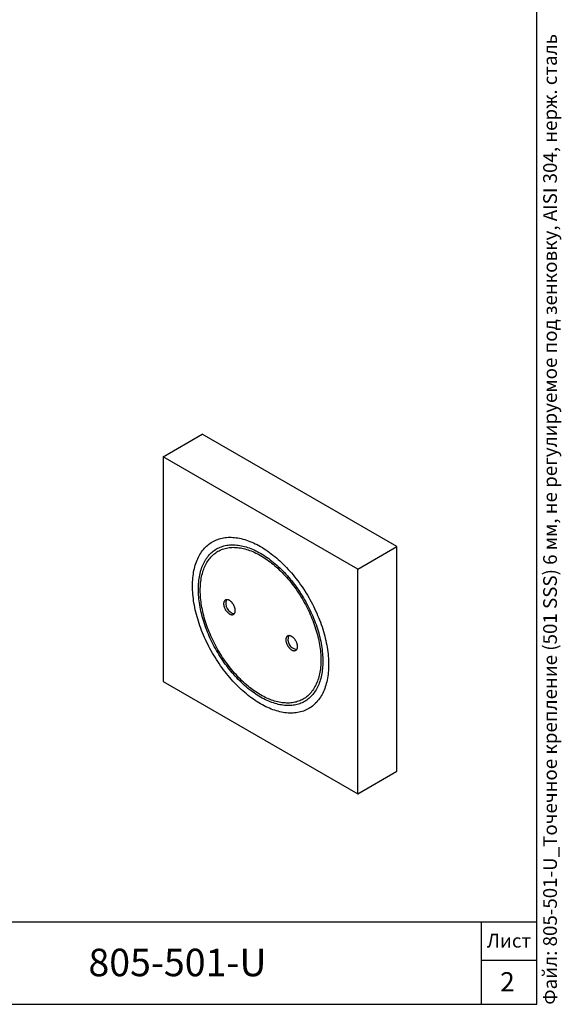
# Paper-space layout '2' of a CAD drawing. Units: millimetres. Extents: x 8 to 209, y -5 to 292.
# Drawn here: x 111 to 209, y 5 to 184 of the extents above; entities that cross this region are included whole.
import ezdxf

# ---------------------------------------------------------------- set-up
doc = ezdxf.new("R2010")
doc.units = ezdxf.units.MM
doc.styles.add('SLDTEXTSTYLE0', font='TXT', dxfattribs={"width": 0.7, "bigfont": 'bigfont'})
doc.styles.add('SLDTEXTSTYLE1', font='TXT', dxfattribs={"width": 0.7})

psp = doc.layouts.new('2')

# ---------------------------------------------------------------- linework, layer by layer
at = {"color": 7, "linetype": 'Continuous', "lineweight": 25}
for p, q in [((205, 5), (205, 292)), ((137.13123, 104.50836), (144.20229, 108.5904)), ((179.55763, 88.1802), (144.20229, 108.5904)), ((137.13123, 104.50836), (137.13123, 63.68132)), ((172.48656, 84.09816), (137.13123, 104.50836)), ((172.48656, 84.09816), (179.55763, 88.1802)), ((179.55763, 47.35316), (179.55763, 88.1802)), ((172.48656, 43.27112), (172.48656, 84.09816)), ((137.13123, 63.68132), (172.48656, 43.27112)), ((172.48656, 43.27112), (179.55763, 47.35316)), ((20, 20), (205, 20)), ((195, 5), (195, 20)), ((205, 5), (205, 20)), ((195, 13), (205, 13)), ((20, 5), (205, 5)), ((20, 5), (205, 5))]:
    psp.add_line(p, q, dxfattribs=at)
at = {"color": 7, "linetype": 'Continuous', "lineweight": 25, "flags": 128}
for points in [[(142.43453, 81.03331), (142.43877, 81.40492), (142.45148, 81.77138), (142.47267, 82.13243), (142.50231, 82.48784), (142.54039, 82.83735), (142.58687, 83.18073), (142.64174, 83.51774), (142.70494, 83.84816), (142.77643, 84.17174), (142.85617, 84.48829), (142.94411, 84.79757), (143.04017, 85.09937), (143.1443, 85.39349), (143.25643, 85.67973), (143.37647, 85.95788), (143.50435, 86.22777), (143.63997, 86.4892), (143.78325, 86.74199), (143.93409, 86.98598), (144.09238, 87.22099), (144.25801, 87.44686), (144.43088, 87.66344), (144.61085, 87.87059), (144.79782, 88.06815), (144.99165, 88.25599), (145.1922, 88.43399), (145.39935, 88.60202), (145.61295, 88.75997), (145.83284, 88.90772), (146.05889, 89.04519), (146.29094, 89.17226), (146.52883, 89.28887), (146.77239, 89.39491), (147.02145, 89.49034), (147.27586, 89.57507), (147.53542, 89.64905), (147.79998, 89.71223), (148.06933, 89.76456), (148.3433, 89.80602), (148.62171, 89.83657), (148.90436, 89.85618), (149.19105, 89.86486), (149.48159, 89.86259), (149.77579, 89.84937), (150.07343, 89.82521), (150.37432, 89.79013), (150.67825, 89.74416), (150.985, 89.68731), (151.29438, 89.61965), (151.60617, 89.5412), (151.92016, 89.45202), (152.23612, 89.35218), (152.55385, 89.24174), (152.87312, 89.12078), (153.19372, 88.98938), (153.51542, 88.84763), (153.83801, 88.69563), (154.16127, 88.53349), (154.48497, 88.36131), (154.80889, 88.17921), (155.13282, 87.98731), (155.45652, 87.78576), (155.77978, 87.57468), (156.10237, 87.35422), (156.42407, 87.12453), (156.74467, 86.88578), (157.06394, 86.63812), (157.38167, 86.38171), (157.69763, 86.11675), (158.01162, 85.84341), (158.32341, 85.56188), (158.63278, 85.27234), (158.93954, 84.97501), (159.24347, 84.67008), (159.54436, 84.35776), (159.842, 84.03826), (160.1362, 83.71182), (160.42674, 83.37863), (160.71343, 83.03895), (160.99608, 82.693), (161.27448, 82.34101), (161.54846, 81.98323), (161.81781, 81.6199), (162.08237, 81.25128), (162.34193, 80.87761), (162.59634, 80.49915), (162.8454, 80.11616), (163.08896, 79.7289), (163.32685, 79.33764), (163.55889, 78.94265), (163.78494, 78.5442), (164.00484, 78.14255), (164.21844, 77.73799), (164.42559, 77.3308), (164.62614, 76.92124), (164.81997, 76.50961), (165.00694, 76.09618), (165.18691, 75.68124), (165.35978, 75.26507), (165.52541, 74.84796), (165.6837, 74.43019), (165.83454, 74.01205), (165.97782, 73.59383), (166.11344, 73.17581), (166.24132, 72.75828), (166.36136, 72.34153), (166.47349, 71.92584), (166.57762, 71.51149), (166.67368, 71.09877), (166.76162, 70.68797), (166.84136, 70.27936), (166.91285, 69.87322), (166.97605, 69.46984), (167.03091, 69.06948), (167.0774, 68.67243), (167.11548, 68.27896), (167.14512, 67.88933), (167.1663, 67.50381), (167.17902, 67.12267), (167.18326, 66.74617), (167.17902, 66.37456), (167.1663, 66.00811), (167.14512, 65.64705), (167.11548, 65.29165), (167.0774, 64.94214), (167.03091, 64.59876), (166.97605, 64.26174), (166.91285, 63.93133), (166.84136, 63.60774), (166.76162, 63.2912), (166.67368, 62.98192), (166.57762, 62.68011), (166.47349, 62.38599), (166.36136, 62.09976), (166.24132, 61.8216), (166.11344, 61.55172), (165.97782, 61.29029), (165.83454, 61.03749), (165.6837, 60.79351), (165.52541, 60.5585), (165.35978, 60.33262), (165.18691, 60.11604), (165.00694, 59.9089), (164.81997, 59.71134), (164.62614, 59.52349), (164.42559, 59.34549), (164.21844, 59.17746), (164.00484, 59.01952), (163.78494, 58.87176), (163.55889, 58.7343), (163.32685, 58.60722), (163.08896, 58.49062), (162.8454, 58.38457), (162.59634, 58.28915), (162.34193, 58.20442), (162.08237, 58.13044), (161.81781, 58.06726), (161.54846, 58.01492), (161.27448, 57.97347), (160.99608, 57.94292), (160.71343, 57.9233), (160.42674, 57.91462), (160.1362, 57.9169), (159.842, 57.93011), (159.54436, 57.95427), (159.24347, 57.98935), (158.93954, 58.03533), (158.63278, 58.09217), (158.32341, 58.15984), (158.01162, 58.23829), (157.69763, 58.32746), (157.38167, 58.4273), (157.06394, 58.53774), (156.74467, 58.6587), (156.42407, 58.7901), (156.10237, 58.93185), (155.77978, 59.08385), (155.45652, 59.246), (155.13282, 59.41818), (154.80889, 59.60028), (154.48497, 59.79217), (154.16127, 59.99373), (153.83801, 60.20481), (153.51542, 60.42526), (153.19372, 60.65495), (152.87312, 60.89371), (152.55385, 61.14137), (152.23612, 61.39777), (151.92016, 61.66273), (151.60617, 61.93607), (151.29438, 62.21761), (150.985, 62.50714), (150.67825, 62.80447), (150.37432, 63.1094), (150.07343, 63.42172), (149.77579, 63.74122), (149.48159, 64.06767), (149.19105, 64.40085), (148.90436, 64.74053), (148.62171, 65.08649), (148.3433, 65.43848), (148.06933, 65.79626), (147.79998, 66.15958), (147.53542, 66.52821), (147.27586, 66.90188), (147.02145, 67.28034), (146.77239, 67.66333), (146.52883, 68.05058), (146.29094, 68.44184), (146.05889, 68.83683), (145.83284, 69.23529), (145.61295, 69.63693), (145.39935, 70.04149), (145.1922, 70.44869), (144.99165, 70.85824), (144.79782, 71.26988), (144.61085, 71.6833), (144.43088, 72.09824), (144.25801, 72.51441), (144.09238, 72.93152), (143.93409, 73.34929), (143.78325, 73.76743), (143.63997, 74.18565), (143.50435, 74.60367), (143.37647, 75.0212), (143.25643, 75.43795), (143.1443, 75.85365), (143.04017, 76.26799), (142.94411, 76.68071), (142.85617, 77.09152), (142.77643, 77.50013), (142.70494, 77.90626), (142.64174, 78.30964), (142.58687, 78.71), (142.54039, 79.10705), (142.50231, 79.50052), (142.47267, 79.89015), (142.45148, 80.27567), (142.43877, 80.65681), (142.43453, 81.03331)], [(143.49519, 80.42101), (143.49906, 80.76076), (143.51069, 81.09581), (143.53006, 81.42591), (143.55716, 81.75086), (143.59198, 82.07041), (143.63448, 82.38436), (143.68464, 82.69248), (143.74242, 82.99458), (143.80778, 83.29043), (143.88069, 83.57984), (143.96109, 83.86261), (144.04892, 84.13854), (144.14412, 84.40745), (144.24664, 84.66916), (144.35639, 84.92347), (144.47331, 85.17022), (144.59731, 85.40924), (144.72831, 85.64037), (144.86621, 85.86344), (145.01094, 86.07831), (145.16237, 86.28482), (145.32042, 86.48284), (145.48497, 86.67223), (145.65591, 86.85286), (145.83313, 87.0246), (146.01649, 87.18734), (146.20588, 87.34097), (146.40117, 87.48538), (146.60222, 87.62047), (146.80889, 87.74615), (147.02105, 87.86233), (147.23855, 87.96894), (147.46123, 88.0659), (147.68895, 88.15314), (147.92155, 88.23061), (148.15886, 88.29825), (148.40074, 88.35601), (148.64701, 88.40386), (148.8975, 88.44177), (149.15204, 88.4697), (149.41046, 88.48763), (149.67258, 88.49557), (149.93822, 88.49349), (150.20719, 88.4814), (150.47933, 88.45931), (150.75442, 88.42724), (151.0323, 88.38521), (151.31277, 88.33324), (151.59563, 88.27137), (151.88069, 88.19964), (152.16776, 88.11811), (152.45664, 88.02683), (152.74714, 87.92585), (153.03904, 87.81526), (153.33216, 87.69513), (153.62629, 87.56553), (153.92123, 87.42656), (154.21678, 87.27831), (154.51274, 87.12089), (154.80889, 86.95439), (155.10505, 86.77895), (155.40101, 86.59467), (155.69656, 86.40168), (155.9915, 86.20012), (156.28563, 85.99012), (156.57875, 85.77183), (156.87065, 85.5454), (157.16115, 85.31097), (157.45003, 85.06872), (157.7371, 84.81881), (158.02216, 84.56141), (158.30502, 84.29669), (158.58549, 84.02484), (158.86337, 83.74605), (159.13846, 83.4605), (159.41059, 83.16839), (159.67957, 82.86992), (159.94521, 82.5653), (160.20733, 82.25473), (160.46575, 81.93843), (160.72029, 81.61661), (160.97078, 81.2895), (161.21705, 80.95732), (161.45893, 80.62029), (161.69624, 80.27865), (161.92884, 79.93263), (162.15656, 79.58246), (162.37924, 79.2284), (162.59674, 78.87068), (162.80889, 78.50954), (163.01557, 78.14524), (163.21662, 77.77803), (163.41191, 77.40814), (163.6013, 77.03585), (163.78466, 76.6614), (163.96188, 76.28505), (164.13282, 75.90706), (164.29737, 75.52768), (164.45542, 75.14719), (164.60685, 74.76583), (164.75158, 74.38387), (164.88948, 74.00157), (165.02048, 73.6192), (165.14448, 73.23701), (165.2614, 72.85527), (165.37115, 72.47423), (165.47367, 72.09417), (165.56887, 71.71534), (165.6567, 71.338), (165.7371, 70.96241), (165.81, 70.58882), (165.87537, 70.21749), (165.93315, 69.84869), (165.98331, 69.48265), (166.02581, 69.11963), (166.06063, 68.75988), (166.08773, 68.40365), (166.1071, 68.05118), (166.11873, 67.70271), (166.1226, 67.35848), (166.11873, 67.01872), (166.1071, 66.68368), (166.08773, 66.35357), (166.06063, 66.02863), (166.02581, 65.70907), (165.98331, 65.39513), (165.93315, 65.087), (165.87537, 64.78491), (165.81, 64.48905), (165.7371, 64.19964), (165.6567, 63.91687), (165.56887, 63.64094), (165.47367, 63.37203), (165.37115, 63.11033), (165.2614, 62.85601), (165.14448, 62.60926), (165.02048, 62.37024), (164.88948, 62.13911), (164.75158, 61.91604), (164.60685, 61.70117), (164.45542, 61.49466), (164.29737, 61.29664), (164.13282, 61.10725), (163.96188, 60.92663), (163.78466, 60.75488), (163.6013, 60.59214), (163.41191, 60.43852), (163.21662, 60.29411), (163.01557, 60.15902), (162.80889, 60.03334), (162.59674, 59.91715), (162.37924, 59.81054), (162.15656, 59.71358), (161.92884, 59.62634), (161.69624, 59.54887), (161.45893, 59.48123), (161.21705, 59.42347), (160.97078, 59.37562), (160.72029, 59.33772), (160.46575, 59.30979), (160.20733, 59.29185), (159.94521, 59.28392), (159.67957, 59.286), (159.41059, 59.29808), (159.13846, 59.32017), (158.86337, 59.35224), (158.58549, 59.39428), (158.30502, 59.44625), (158.02216, 59.50812), (157.7371, 59.57984), (157.45003, 59.66137), (157.16115, 59.75266), (156.87065, 59.85363), (156.57875, 59.96422), (156.28563, 60.08436), (155.9915, 60.21396), (155.69656, 60.35293), (155.40101, 60.50117), (155.10505, 60.6586), (154.80889, 60.82509), (154.51274, 61.00053), (154.21678, 61.18481), (153.92123, 61.3778), (153.62629, 61.57936), (153.33216, 61.78936), (153.03904, 62.00765), (152.74714, 62.23409), (152.45664, 62.46851), (152.16776, 62.71076), (151.88069, 62.96067), (151.59563, 63.21807), (151.31277, 63.48279), (151.0323, 63.75464), (150.75442, 64.03343), (150.47933, 64.31898), (150.20719, 64.61109), (149.93822, 64.90956), (149.67258, 65.21418), (149.41046, 65.52475), (149.15204, 65.84105), (148.8975, 66.16287), (148.64701, 66.48998), (148.40074, 66.82217), (148.15886, 67.1592), (147.92155, 67.50084), (147.68895, 67.84686), (147.46123, 68.19702), (147.23855, 68.55108), (147.02105, 68.9088), (146.80889, 69.26994), (146.60222, 69.63424), (146.40117, 70.00146), (146.20588, 70.37134), (146.01649, 70.74364), (145.83313, 71.11809), (145.65591, 71.49444), (145.48497, 71.87243), (145.32042, 72.2518), (145.16237, 72.6323), (145.01094, 73.01366), (144.86621, 73.39562), (144.72831, 73.77791), (144.59731, 74.16029), (144.47331, 74.54248), (144.35639, 74.92422), (144.24664, 75.30525), (144.14412, 75.68531), (144.04892, 76.06414), (143.96109, 76.44149), (143.88069, 76.81708), (143.80778, 77.19066), (143.74242, 77.56199), (143.68464, 77.9308), (143.63448, 78.29683), (143.59198, 78.65985), (143.55716, 79.0196), (143.53006, 79.37583), (143.51069, 79.7283), (143.49906, 80.07678), (143.49519, 80.42101)], [(143.84874, 80.2169), (143.8525, 80.54604), (143.86376, 80.87062), (143.88253, 81.19041), (143.90878, 81.5052), (143.94251, 81.81476), (143.98368, 82.1189), (144.03227, 82.4174), (144.08825, 82.71005), (144.15157, 82.99666), (144.2222, 83.27702), (144.30008, 83.55096), (144.38517, 83.81827), (144.4774, 84.07878), (144.57671, 84.3323), (144.68303, 84.57867), (144.79629, 84.81771), (144.91642, 85.04926), (145.04332, 85.27316), (145.17692, 85.48926), (145.31712, 85.69742), (145.46383, 85.89748), (145.61694, 86.08931), (145.77634, 86.27278), (145.94194, 86.44776), (146.11362, 86.61414), (146.29125, 86.77179), (146.47473, 86.92062), (146.66391, 87.06051), (146.85868, 87.19138), (147.05889, 87.31314), (147.26442, 87.42569), (147.47512, 87.52897), (147.69084, 87.62289), (147.91145, 87.70741), (148.13677, 87.78246), (148.36668, 87.84798), (148.60099, 87.90394), (148.83957, 87.9503), (149.08223, 87.98702), (149.32882, 88.01407), (149.57916, 88.03145), (149.83309, 88.03913), (150.09043, 88.03712), (150.351, 88.02541), (150.61462, 88.00401), (150.88113, 87.97295), (151.15032, 87.93222), (151.42202, 87.88188), (151.69604, 87.82194), (151.9722, 87.75246), (152.2503, 87.67347), (152.53015, 87.58504), (152.81156, 87.48723), (153.09435, 87.38009), (153.37831, 87.26371), (153.66325, 87.13816), (153.94897, 87.00353), (154.23528, 86.85992), (154.52199, 86.70741), (154.80889, 86.54612), (155.0958, 86.37616), (155.3825, 86.19764), (155.66882, 86.01069), (155.95454, 85.81542), (156.23948, 85.61199), (156.52344, 85.40052), (156.80622, 85.18116), (157.08764, 84.95406), (157.36749, 84.71938), (157.64559, 84.47728), (157.92175, 84.22792), (158.19577, 83.97148), (158.46747, 83.70812), (158.73666, 83.43804), (159.00316, 83.16141), (159.26679, 82.87843), (159.52736, 82.58929), (159.7847, 82.29419), (160.03863, 81.99333), (160.28897, 81.68691), (160.53556, 81.37515), (160.77822, 81.05826), (161.01679, 80.73645), (161.25111, 80.40996), (161.48101, 80.07899), (161.70634, 79.74379), (161.92695, 79.40457), (162.14267, 79.06157), (162.35337, 78.71503), (162.55889, 78.36518), (162.75911, 78.01226), (162.95388, 77.65652), (163.14306, 77.29819), (163.32653, 76.93753), (163.50417, 76.57478), (163.67585, 76.21019), (163.84145, 75.84402), (164.00085, 75.4765), (164.15396, 75.10789), (164.30067, 74.73845), (164.44087, 74.36843), (164.57446, 73.99808), (164.70137, 73.62765), (164.82149, 73.25741), (164.93476, 72.88759), (165.04108, 72.51847), (165.14039, 72.15028), (165.23262, 71.78329), (165.31771, 71.41774), (165.39559, 71.05388), (165.46622, 70.69197), (165.52954, 70.33225), (165.58552, 69.97497), (165.63411, 69.62037), (165.67528, 69.2687), (165.70901, 68.92019), (165.73526, 68.57509), (165.75403, 68.23363), (165.76529, 67.89605), (165.76905, 67.56258), (165.76529, 67.23344), (165.75403, 66.90887), (165.73526, 66.58908), (165.70901, 66.27429), (165.67528, 65.96472), (165.63411, 65.66058), (165.58552, 65.36209), (165.52954, 65.06943), (165.46622, 64.78283), (165.39559, 64.50246), (165.31771, 64.22853), (165.23262, 63.96121), (165.14039, 63.70071), (165.04108, 63.44718), (164.93476, 63.20082), (164.82149, 62.96178), (164.70137, 62.73022), (164.57446, 62.50632), (164.44087, 62.29022), (164.30067, 62.08207), (164.15396, 61.88201), (164.00085, 61.69018), (163.84145, 61.50671), (163.67585, 61.33172), (163.50417, 61.16535), (163.32653, 61.00769), (163.14306, 60.85887), (162.95388, 60.71897), (162.75911, 60.5881), (162.55889, 60.46635), (162.35337, 60.35379), (162.14267, 60.25052), (161.92695, 60.15659), (161.70634, 60.07207), (161.48101, 59.99703), (161.25111, 59.9315), (161.01679, 59.87554), (160.77822, 59.82919), (160.53556, 59.79247), (160.28897, 59.76541), (160.03863, 59.74803), (159.7847, 59.74035), (159.52736, 59.74236), (159.26679, 59.75407), (159.00316, 59.77547), (158.73666, 59.80654), (158.46747, 59.84726), (158.19577, 59.89761), (157.92175, 59.95754), (157.64559, 60.02702), (157.36749, 60.10601), (157.08764, 60.19444), (156.80622, 60.29226), (156.52344, 60.39939), (156.23948, 60.51578), (155.95454, 60.64132), (155.66882, 60.77595), (155.3825, 60.91957), (155.0958, 61.07207), (154.80889, 61.23336), (154.52199, 61.40332), (154.23528, 61.58184), (153.94897, 61.7688), (153.66325, 61.96406), (153.37831, 62.1675), (153.09435, 62.37897), (152.81156, 62.59833), (152.53015, 62.82542), (152.2503, 63.0601), (151.9722, 63.30221), (151.69604, 63.55156), (151.42202, 63.80801), (151.15032, 64.07136), (150.88113, 64.34144), (150.61462, 64.61807), (150.351, 64.90105), (150.09043, 65.19019), (149.83309, 65.48529), (149.57916, 65.78616), (149.32882, 66.09257), (149.08223, 66.40434), (148.83957, 66.72123), (148.60099, 67.04303), (148.36668, 67.36953), (148.13677, 67.70049), (147.91145, 68.0357), (147.69084, 68.37492), (147.47512, 68.71791), (147.26442, 69.06446), (147.05889, 69.41431), (146.85868, 69.76722), (146.66391, 70.12297), (146.47473, 70.48129), (146.29125, 70.84195), (146.11362, 71.2047), (145.94194, 71.56929), (145.77634, 71.93547), (145.61694, 72.30299), (145.46383, 72.67159), (145.31712, 73.04103), (145.17692, 73.41106), (145.04332, 73.78141), (144.91642, 74.15183), (144.79629, 74.52208), (144.68303, 74.89189), (144.57671, 75.26102), (144.4774, 75.6292), (144.38517, 75.99619), (144.30008, 76.36174), (144.2222, 76.7256), (144.15157, 77.08751), (144.08825, 77.44723), (144.03227, 77.80451), (143.98368, 78.15911), (143.94251, 78.51079), (143.90878, 78.85929), (143.88253, 79.20439), (143.86376, 79.54585), (143.8525, 79.88343), (143.84874, 80.2169)], [(143.84874, 80.2169), (143.8525, 80.54604), (143.86376, 80.87062), (143.88253, 81.19041), (143.90878, 81.5052), (143.94251, 81.81476), (143.98368, 82.1189), (144.03227, 82.4174), (144.08825, 82.71005), (144.15157, 82.99666), (144.2222, 83.27702), (144.30008, 83.55096), (144.38517, 83.81827), (144.4774, 84.07878), (144.57671, 84.3323), (144.68303, 84.57867), (144.79629, 84.81771), (144.91642, 85.04926), (145.04332, 85.27316), (145.17692, 85.48926), (145.31712, 85.69742), (145.46383, 85.89748), (145.61694, 86.08931), (145.77634, 86.27278), (145.94194, 86.44776), (146.11362, 86.61414), (146.29125, 86.77179), (146.47473, 86.92062), (146.66391, 87.06051), (146.85868, 87.19138), (147.05889, 87.31314), (147.26442, 87.42569), (147.47512, 87.52897), (147.69084, 87.62289), (147.91145, 87.70741), (148.13677, 87.78246), (148.36668, 87.84798), (148.60099, 87.90394), (148.83957, 87.9503), (149.08223, 87.98702), (149.32882, 88.01407), (149.57916, 88.03145), (149.83309, 88.03913), (150.09043, 88.03712), (150.351, 88.02541), (150.61462, 88.00401), (150.88113, 87.97295), (151.15032, 87.93222), (151.42202, 87.88188), (151.69604, 87.82194), (151.9722, 87.75246), (152.2503, 87.67347), (152.53015, 87.58504), (152.81156, 87.48723), (153.09435, 87.38009), (153.37831, 87.26371), (153.66325, 87.13816), (153.94897, 87.00353), (154.23528, 86.85992), (154.52199, 86.70741), (154.80889, 86.54612), (155.0958, 86.37616), (155.3825, 86.19764), (155.66882, 86.01069), (155.95454, 85.81542), (156.23948, 85.61199), (156.52344, 85.40052), (156.80622, 85.18116), (157.08764, 84.95406), (157.36749, 84.71938), (157.64559, 84.47728), (157.92175, 84.22792), (158.19577, 83.97148), (158.46747, 83.70812), (158.73666, 83.43804), (159.00316, 83.16141), (159.26679, 82.87843), (159.52736, 82.58929), (159.7847, 82.29419), (160.03863, 81.99333), (160.28897, 81.68691), (160.53556, 81.37515), (160.77822, 81.05826), (161.01679, 80.73645), (161.25111, 80.40996), (161.48101, 80.07899), (161.70634, 79.74379), (161.92695, 79.40457), (162.14267, 79.06157), (162.35337, 78.71503), (162.55889, 78.36518), (162.75911, 78.01226), (162.95388, 77.65652), (163.14306, 77.29819), (163.32653, 76.93753), (163.50417, 76.57478), (163.67585, 76.21019), (163.84145, 75.84402), (164.00085, 75.4765), (164.15396, 75.10789), (164.30067, 74.73845), (164.44087, 74.36843), (164.57446, 73.99808), (164.70137, 73.62765), (164.82149, 73.25741), (164.93476, 72.88759), (165.04108, 72.51847), (165.14039, 72.15028), (165.23262, 71.78329), (165.31771, 71.41774), (165.39559, 71.05388), (165.46622, 70.69197), (165.52954, 70.33225), (165.58552, 69.97497), (165.63411, 69.62037), (165.67528, 69.2687), (165.70901, 68.92019), (165.73526, 68.57509), (165.75403, 68.23363), (165.76529, 67.89605), (165.76905, 67.56258), (165.76529, 67.23344), (165.75403, 66.90887), (165.73526, 66.58908), (165.70901, 66.27429), (165.67528, 65.96472), (165.63411, 65.66058), (165.58552, 65.36209), (165.52954, 65.06943), (165.46622, 64.78283), (165.39559, 64.50246), (165.31771, 64.22853), (165.23262, 63.96121), (165.14039, 63.70071), (165.04108, 63.44718), (164.93476, 63.20082), (164.82149, 62.96178), (164.70137, 62.73022), (164.57446, 62.50632), (164.44087, 62.29022), (164.30067, 62.08207), (164.15396, 61.88201), (164.00085, 61.69018), (163.84145, 61.50671), (163.67585, 61.33172), (163.50417, 61.16535), (163.32653, 61.00769), (163.14306, 60.85887), (162.95388, 60.71897), (162.75911, 60.5881), (162.55889, 60.46635), (162.35337, 60.35379), (162.14267, 60.25052), (161.92695, 60.15659), (161.70634, 60.07207), (161.48101, 59.99703), (161.25111, 59.9315), (161.01679, 59.87554), (160.77822, 59.82919), (160.53556, 59.79247), (160.28897, 59.76541), (160.03863, 59.74803), (159.7847, 59.74035), (159.52736, 59.74236), (159.26679, 59.75407), (159.00316, 59.77547), (158.73666, 59.80654), (158.46747, 59.84726), (158.19577, 59.89761), (157.92175, 59.95754), (157.64559, 60.02702), (157.36749, 60.10601), (157.08764, 60.19444), (156.80622, 60.29226), (156.52344, 60.39939), (156.23948, 60.51578), (155.95454, 60.64132), (155.66882, 60.77595), (155.3825, 60.91957), (155.0958, 61.07207), (154.80889, 61.23336), (154.52199, 61.40332), (154.23528, 61.58184), (153.94897, 61.7688), (153.66325, 61.96406), (153.37831, 62.1675), (153.09435, 62.37897), (152.81156, 62.59833), (152.53015, 62.82542), (152.2503, 63.0601), (151.9722, 63.30221), (151.69604, 63.55156), (151.42202, 63.80801), (151.15032, 64.07136), (150.88113, 64.34144), (150.61462, 64.61807), (150.351, 64.90105), (150.09043, 65.19019), (149.83309, 65.48529), (149.57916, 65.78616), (149.32882, 66.09257), (149.08223, 66.40434), (148.83957, 66.72123), (148.60099, 67.04303), (148.36668, 67.36953), (148.13677, 67.70049), (147.91145, 68.0357), (147.69084, 68.37492), (147.47512, 68.71791), (147.26442, 69.06446), (147.05889, 69.41431), (146.85868, 69.76722), (146.66391, 70.12297), (146.47473, 70.48129), (146.29125, 70.84195), (146.11362, 71.2047), (145.94194, 71.56929), (145.77634, 71.93547), (145.61694, 72.30299), (145.46383, 72.67159), (145.31712, 73.04103), (145.17692, 73.41106), (145.04332, 73.78141), (144.91642, 74.15183), (144.79629, 74.52208), (144.68303, 74.89189), (144.57671, 75.26102), (144.4774, 75.6292), (144.38517, 75.99619), (144.30008, 76.36174), (144.2222, 76.7256), (144.15157, 77.08751), (144.08825, 77.44723), (144.03227, 77.80451), (143.98368, 78.15911), (143.94251, 78.51079), (143.90878, 78.85929), (143.88253, 79.20439), (143.86376, 79.54585), (143.8525, 79.88343), (143.84874, 80.2169)], [(150.2127, 76.54307), (150.21087, 76.616), (150.20539, 76.6908), (150.19628, 76.7672), (150.18358, 76.84493), (150.16731, 76.92374), (150.14755, 77.00334), (150.12435, 77.08347), (150.0978, 77.16385), (150.06799, 77.24419), (150.03503, 77.32424), (149.99902, 77.40369), (149.96009, 77.4823), (149.91837, 77.55977), (149.87402, 77.63585), (149.82717, 77.71028), (149.778, 77.78279), (149.72667, 77.85314), (149.67336, 77.92109), (149.61825, 77.98639), (149.56153, 78.04883), (149.5034, 78.10819), (149.44407, 78.16427), (149.38372, 78.21686), (149.32258, 78.2658), (149.26084, 78.31091), (149.19874, 78.35204), (149.13647, 78.38904), (149.07426, 78.42179), (149.01231, 78.45018), (148.95085, 78.4741), (148.89008, 78.49347), (148.83021, 78.50823), (148.77145, 78.51833), (148.714, 78.52373), (148.65807, 78.52441), (148.60383, 78.52038), (148.55149, 78.51163), (148.50122, 78.49822), (148.45319, 78.48017), (148.40757, 78.45756), (148.36451, 78.43045), (148.32417, 78.39896), (148.28669, 78.36317), (148.25218, 78.32322), (148.22078, 78.27925), (148.19259, 78.2314), (148.16771, 78.17984), (148.14622, 78.12476), (148.1282, 78.06633), (148.1137, 78.00475), (148.10279, 77.94026), (148.09549, 77.87305), (148.09184, 77.80337), (148.09184, 77.73146), (148.09549, 77.65756), (148.10279, 77.58193), (148.1137, 77.50483), (148.1282, 77.42653), (148.14622, 77.34729), (148.16771, 77.26739), (148.19259, 77.1871), (148.22078, 77.10671), (148.25218, 77.02648), (148.28669, 76.94669), (148.32417, 76.86763), (148.36451, 76.78956), (148.40757, 76.71274), (148.45319, 76.63746), (148.50122, 76.56396), (148.55149, 76.4925), (148.60383, 76.42332), (148.65807, 76.35667), (148.714, 76.29277), (148.77145, 76.23184), (148.83021, 76.1741), (148.89008, 76.11974), (148.95085, 76.06895), (149.01231, 76.0219), (149.07426, 75.97876), (149.13647, 75.93968), (149.19874, 75.90479), (149.26084, 75.87421), (149.32258, 75.84805), (149.38372, 75.82639), (149.44407, 75.80932), (149.5034, 75.79688), (149.56153, 75.78913), (149.61825, 75.78609), (149.67336, 75.78777), (149.72667, 75.79416), (149.778, 75.80524), (149.82717, 75.82098), (149.87402, 75.84132), (149.91837, 75.86619), (149.96009, 75.8955), (149.99902, 75.92916), (150.03503, 75.96704), (150.06799, 76.00902), (150.0978, 76.05495), (150.12435, 76.10467), (150.14755, 76.15802), (150.16731, 76.2148), (150.18358, 76.27483), (150.19628, 76.33789), (150.20539, 76.40377), (150.21087, 76.47224), (150.2127, 76.54307)], [(161.52641, 70.0118), (161.52458, 70.08474), (161.5191, 70.15954), (161.50999, 70.23593), (161.49728, 70.31367), (161.48102, 70.39247), (161.46125, 70.47208), (161.43806, 70.55221), (161.41151, 70.63258), (161.3817, 70.71293), (161.34874, 70.79297), (161.31273, 70.87243), (161.2738, 70.95103), (161.23208, 71.02851), (161.18772, 71.10459), (161.14088, 71.17901), (161.09171, 71.25153), (161.04038, 71.32188), (160.98706, 71.38982), (160.93196, 71.45513), (160.87524, 71.51757), (160.81711, 71.57693), (160.75777, 71.633), (160.69743, 71.6856), (160.63628, 71.73454), (160.57455, 71.77965), (160.51245, 71.82078), (160.45018, 71.85778), (160.38796, 71.89053), (160.32602, 71.91891), (160.26455, 71.94283), (160.20378, 71.9622), (160.14392, 71.97697), (160.08516, 71.98706), (160.02771, 71.99246), (159.97178, 71.99315), (159.91754, 71.98911), (159.8652, 71.98037), (159.81492, 71.96695), (159.76689, 71.9489), (159.72127, 71.92629), (159.67822, 71.89919), (159.63788, 71.86769), (159.60039, 71.83191), (159.56589, 71.79196), (159.53449, 71.74799), (159.5063, 71.70014), (159.48142, 71.64858), (159.45993, 71.59349), (159.4419, 71.53506), (159.42741, 71.47349), (159.4165, 71.40899), (159.4092, 71.34179), (159.40555, 71.27211), (159.40555, 71.2002), (159.4092, 71.1263), (159.4165, 71.05067), (159.42741, 70.97357), (159.4419, 70.89526), (159.45993, 70.81602), (159.48142, 70.73612), (159.5063, 70.65584), (159.53449, 70.57544), (159.56589, 70.49521), (159.60039, 70.41543), (159.63788, 70.33636), (159.67822, 70.25829), (159.72127, 70.18148), (159.76689, 70.10619), (159.81492, 70.03269), (159.8652, 69.96123), (159.91754, 69.89205), (159.97178, 69.8254), (160.02771, 69.7615), (160.08516, 69.70058), (160.14392, 69.64283), (160.20378, 69.58847), (160.26455, 69.53768), (160.32602, 69.49064), (160.38796, 69.4475), (160.45018, 69.40842), (160.51245, 69.37353), (160.57455, 69.34295), (160.63628, 69.31678), (160.69743, 69.29513), (160.75777, 69.27805), (160.81711, 69.26562), (160.87524, 69.25787), (160.93196, 69.25482), (160.98706, 69.2565), (161.04038, 69.26289), (161.09171, 69.27398), (161.14088, 69.28972), (161.18772, 69.31005), (161.23208, 69.33492), (161.2738, 69.36424), (161.31273, 69.39789), (161.34874, 69.43577), (161.3817, 69.47775), (161.41151, 69.52368), (161.43806, 69.57341), (161.46125, 69.62675), (161.48102, 69.68354), (161.49728, 69.74356), (161.50999, 69.80663), (161.5191, 69.87251), (161.52458, 69.94098), (161.52641, 70.0118)]]:
    psp.add_lwpolyline(points, dxfattribs=at)
at = {"color": 7, "linetype": 'Continuous', "lineweight": 25}
for centre in [(150.31319, 77.82569), (161.6269, 71.29443)]:
    psp.add_arc(centre, 1.8485, 157.9413842, 262.0532393, dxfattribs=at)

# ---------------------------------------------------------------- texts
at = {"color": 7, "linetype": 'Continuous', "lineweight": 0, "insert": (206.18135, 4.91886), "char_height": 2.5, "attachment_point": 1, "rotation": 90, "style": 'SLDTEXTSTYLE0'}
psp.add_mtext('Файл: 805-501-U_Точечное крепление (501 SSS) 6 мм, не регулируемое под зенковку, AISI 304, нерж. сталь', dxfattribs=at)
at = {"color": 7, "linetype": 'Continuous', "lineweight": 0, "attachment_point": 2}
for s, insert, char_height, style in [('Лист', (199.96102, 17.80636), 2.5, 'SLDTEXTSTYLE0'), ('805-501-U', (139.69828, 15.10316), 5, 'SLDTEXTSTYLE1'), ('2', (199.68036, 10.83924), 3.5, 'SLDTEXTSTYLE1')]:
    psp.add_mtext(s, dxfattribs=dict(at, insert=insert, char_height=char_height, style=style))

doc.saveas('drawing.dxf')
